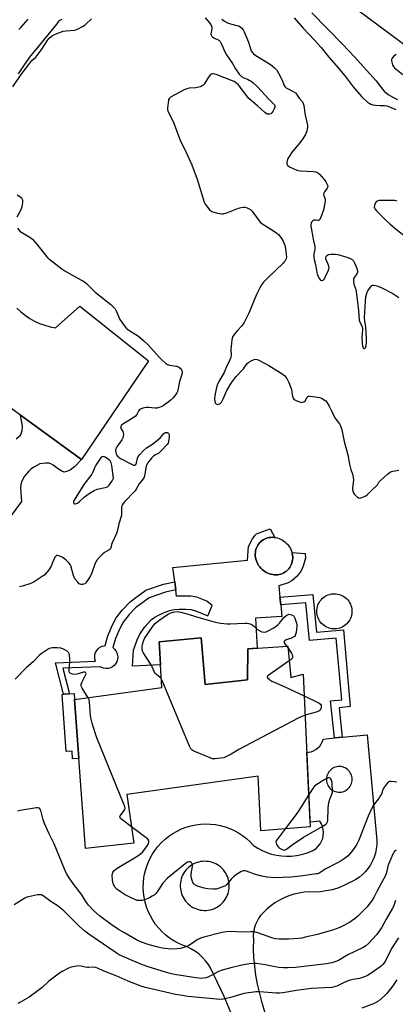
# Model space of a CAD drawing. Units: inches. Extents: x 1255762 to 1261762, y 485455 to 489455.
# Drawn here: x 1257369 to 1257563, y 487907 to 488416 of the extents above; entities that cross this region are included whole.
import ezdxf

# ---------------------------------------------------------------- set-up
doc = ezdxf.new("R2010")
doc.units = ezdxf.units.IN
doc.header["$MEASUREMENT"] = 0
for name, color, linetype in [('BLDG-Footprint', 5, 'Continuous'), ('CULTRL-Pad', 6, 'Continuous'), ('TRANS-Non Street Sidewalk', 7, 'Continuous'), ('TRANS-Road', 130, 'Continuous'), ('Undefined', 1, 'Continuous')]:
    doc.layers.add(name, color=color, linetype=linetype)

msp = doc.modelspace()

# ---------------------------------------------------------------- linework, layer by layer
at = {"layer": 'BLDG-Footprint'}
for points, elevation in [([(1257502.6, 488129.07), (1257501.74, 488129.01), (1257500.88, 488129.03), (1257500.02, 488129.12), (1257499.17, 488129.29), (1257498.32, 488129.53), (1257497.49, 488129.85), (1257496.69, 488130.24), (1257495.92, 488130.69), (1257495.19, 488131.21), (1257494.5, 488131.78), (1257493.86, 488132.42), (1257493.28, 488133.1), (1257492.75, 488133.82), (1257492.29, 488134.59), (1257491.89, 488135.38), (1257491.56, 488136.21), (1257491.3, 488137.05), (1257491.12, 488137.9), (1257491.02, 488138.77), (1257490.99, 488139.63), (1257491.03, 488140.48), (1257491.16, 488141.32), (1257491.36, 488142.14), (1257491.63, 488142.93), (1257491.97, 488143.69), (1257492.38, 488144.41), (1257492.86, 488145.09), (1257493.4, 488145.71), (1257493.75, 488146.05), (1257494.38, 488146.58), (1257495.06, 488147.06), (1257495.78, 488147.46), (1257496.54, 488147.8), (1257497.34, 488148.06), (1257498.16, 488148.25), (1257499, 488148.36), (1257499.86, 488148.4), (1257500.72, 488148.36), (1257501.58, 488148.24), (1257502.44, 488148.05), (1257503.28, 488147.78), (1257504.09, 488147.45), (1257504.89, 488147.04), (1257505.65, 488146.57), (1257506.36, 488146.03), (1257507.04, 488145.44), (1257507.66, 488144.79), (1257508.23, 488144.1), (1257508.74, 488143.36), (1257509.19, 488142.58), (1257509.56, 488141.78), (1257509.87, 488140.95), (1257510.11, 488140.1), (1257510.27, 488139.24), (1257510.35, 488138.38), (1257510.36, 488137.52), (1257510.29, 488136.67), (1257510.14, 488135.84), (1257509.92, 488135.02), (1257509.63, 488134.24), (1257509.26, 488133.49), (1257508.83, 488132.79), (1257508.33, 488132.13), (1257507.78, 488131.52), (1257507.16, 488130.97), (1257506.5, 488130.48), (1257505.78, 488130.06), (1257505.03, 488129.7), (1257504.25, 488129.42), (1257503.43, 488129.2)], 330.25), ([(1257462.96, 488096.37), (1257465.03, 488072.3), (1257486.93, 488074.81), (1257487.15, 488090.8), (1257507.88, 488092.09), (1257509.34, 488075.89), (1257515.76, 488077.67), (1257519.44, 487998.76), (1257493.95, 487996.67), (1257492.53, 488025.04), (1257424.68, 488015.57), (1257428.2, 487990.34), (1257403.2, 487987.54), (1257397.63, 488064.51), (1257442.62, 488070.74), (1257441.28, 488094.34)], 329.64)]:
    msp.add_lwpolyline(points, close=True, dxfattribs=dict(at, elevation=elevation))
at = {"layer": 'CULTRL-Pad'}
msp.add_lwpolyline([(1257367.42, 488199.25), (1257369.6, 488201.22), (1257370.54, 488203.43), (1257370.65, 488205.78), (1257369.66, 488211.44), (1257401.12, 488188.61), (1257397.55, 488184.79), (1257395.55, 488183.27), (1257393.56, 488182.36), (1257392.26, 488182.11), (1257391.03, 488182.51), (1257389.21, 488183.56), (1257386.61, 488185.64), (1257385.32, 488186.38), (1257384.23, 488186.61), (1257382.53, 488186.68), (1257379.68, 488186.27), (1257376.81, 488184.82), (1257375.2, 488183.7), (1257373.93, 488182.58), (1257371.74, 488179.92), (1257370.27, 488177.43), (1257369.87, 488175.75), (1257369.72, 488173.74), (1257370.11, 488166.97), (1257364.24, 488158.9)], dxfattribs=at)
for points in [[(1257498.63, 488152.78), (1257501.15, 488148.3), (1257500.72, 488148.36), (1257499.86, 488148.4), (1257499, 488148.36), (1257498.16, 488148.25), (1257497.34, 488148.06), (1257496.54, 488147.79), (1257495.78, 488147.46), (1257495.06, 488147.05), (1257494.38, 488146.58), (1257493.75, 488146.05), (1257493.4, 488145.71), (1257492.86, 488145.09), (1257492.38, 488144.41), (1257491.97, 488143.69), (1257491.63, 488142.93), (1257491.35, 488142.14), (1257491.16, 488141.32), (1257491.03, 488140.48), (1257490.99, 488139.63), (1257491.02, 488138.77), (1257491.12, 488137.9), (1257491.3, 488137.05), (1257491.56, 488136.21), (1257491.89, 488135.38), (1257492.29, 488134.59), (1257492.75, 488133.82), (1257493.28, 488133.1), (1257493.87, 488132.42), (1257494.5, 488131.78), (1257495.19, 488131.21), (1257495.92, 488130.69), (1257496.69, 488130.24), (1257497.49, 488129.85), (1257498.32, 488129.53), (1257499.17, 488129.29), (1257500.02, 488129.12), (1257500.88, 488129.03), (1257501.74, 488129.01), (1257502.6, 488129.07), (1257503.43, 488129.2), (1257504.25, 488129.42), (1257505.03, 488129.7), (1257505.79, 488130.06), (1257506.5, 488130.48), (1257507.16, 488130.97), (1257507.78, 488131.52), (1257508.33, 488132.13), (1257508.83, 488132.79), (1257509.26, 488133.49), (1257509.63, 488134.24), (1257509.92, 488135.02), (1257510.14, 488135.84), (1257510.29, 488136.67), (1257510.36, 488137.52), (1257510.35, 488138.38), (1257510.27, 488139.24), (1257510.11, 488140.1), (1257509.99, 488140.53), (1257516.74, 488140.04), (1257516.89, 488137.61), (1257515.78, 488133.5), (1257514.77, 488131.04), (1257512.67, 488128.39), (1257509.89, 488125.88), (1257508.02, 488124.92), (1257503.12, 488123.32), (1257503.74, 488117.43), (1257504.15, 488113.42), (1257504.76, 488107.55), (1257491.07, 488106.59), (1257492.03, 488091.11), (1257487.15, 488090.8), (1257486.93, 488074.81), (1257465.03, 488072.3), (1257462.96, 488096.37), (1257441.28, 488094.34), (1257441.95, 488082.54), (1257427.59, 488081.73), (1257428.1, 488090.15), (1257429.98, 488095.38), (1257431.27, 488098.28), (1257433.9, 488102.09), (1257437.38, 488105.86), (1257439.12, 488107.14), (1257441.66, 488108.57), (1257444.35, 488109.8), (1257446.76, 488110.65), (1257449.03, 488111.09), (1257451.74, 488111.31), (1257455.15, 488111.33), (1257457.85, 488111.11), (1257460.64, 488110.28), (1257466.49, 488107.77), (1257468.77, 488113.12), (1257466.01, 488115.39), (1257460.83, 488117.5), (1257457.7, 488117.94), (1257450.26, 488117.91), (1257449.86, 488121.2), (1257449.36, 488125.38), (1257448.45, 488132.81), (1257486.93, 488136.57), (1257487.49, 488143.67), (1257489.59, 488147.56), (1257490.99, 488149.54), (1257491.71, 488150.13), (1257492.93, 488150.76)], [(1257533.02, 488101.1), (1257532.17, 488101.04), (1257531.32, 488101.05), (1257530.47, 488101.14), (1257529.64, 488101.31), (1257528.82, 488101.56), (1257528.03, 488101.89), (1257527.27, 488102.28), (1257526.56, 488102.75), (1257525.89, 488103.28), (1257525.27, 488103.87), (1257524.72, 488104.51), (1257524.22, 488105.21), (1257523.79, 488105.95), (1257523.44, 488106.72), (1257523.15, 488107.53), (1257522.95, 488108.36), (1257522.82, 488109.2), (1257522.77, 488110.05), (1257522.8, 488110.9), (1257522.92, 488111.75), (1257523.11, 488112.58), (1257523.37, 488113.39), (1257523.71, 488114.17), (1257524.13, 488114.92), (1257524.61, 488115.62), (1257524.62, 488115.64), (1257525.17, 488116.3), (1257525.78, 488116.9), (1257526.43, 488117.44), (1257527.14, 488117.92), (1257527.89, 488118.33), (1257528.68, 488118.66), (1257529.49, 488118.92), (1257530.32, 488119.11), (1257531.17, 488119.22), (1257532.02, 488119.24), (1257532.87, 488119.19), (1257533.71, 488119.06), (1257534.54, 488118.84), (1257535.34, 488118.56), (1257536.12, 488118.19), (1257536.85, 488117.76), (1257537.54, 488117.26), (1257538.19, 488116.7), (1257538.77, 488116.08), (1257539.3, 488115.41), (1257539.76, 488114.69), (1257540.15, 488113.93), (1257540.47, 488113.14), (1257540.71, 488112.32), (1257540.88, 488111.49), (1257540.97, 488110.64), (1257540.98, 488109.79), (1257540.9, 488108.94), (1257540.75, 488108.1), (1257540.52, 488107.27), (1257540.21, 488106.48), (1257539.84, 488105.71), (1257539.39, 488104.99), (1257538.87, 488104.31), (1257538.29, 488103.68), (1257537.66, 488103.11), (1257536.98, 488102.6), (1257536.25, 488102.15), (1257535.48, 488101.78), (1257534.69, 488101.48), (1257533.86, 488101.25)], [(1257397.63, 488064.51), (1257399.82, 488034.17), (1257396.58, 488033.94), (1257396.29, 488037.89), (1257393.29, 488037.68), (1257391.15, 488067.22), (1257391.84, 488067.27), (1257394.89, 488067.49), (1257397.4, 488067.67)]]:
    msp.add_lwpolyline(points, close=True, dxfattribs=at)
at = {"layer": 'TRANS-Non Street Sidewalk'}
for points in [[(1257418.07, 488082.21), (1257417.15, 488081.49), (1257416.11, 488080.96), (1257414.99, 488080.65), (1257413.82, 488080.56), (1257412.66, 488080.7), (1257411.55, 488081.06), (1257410.75, 488081.51), (1257391.52, 488080.75), (1257394.9, 488067.49), (1257391.84, 488067.27), (1257387.68, 488083.62), (1257408.37, 488084.43), (1257408.08, 488085.48), (1257407.99, 488086.65), (1257408.13, 488087.81), (1257408.49, 488088.92), (1257409.06, 488089.94), (1257409.82, 488090.83), (1257410.74, 488091.55), (1257411.79, 488092.08), (1257412.91, 488092.39), (1257413.33, 488092.42), (1257414.86, 488097.51), (1257417.17, 488103.12), (1257419.11, 488106.8), (1257422.37, 488111), (1257426.3, 488115.04), (1257429.21, 488117.31), (1257434.5, 488121.03), (1257443.56, 488124.14), (1257449.36, 488125.38), (1257449.86, 488121.2), (1257444.68, 488120.09), (1257436.17, 488117.17), (1257429.17, 488111.94), (1257425.75, 488108.44), (1257422.67, 488104.5), (1257420.77, 488100.88), (1257418.79, 488096.03), (1257417.39, 488091.38), (1257418.26, 488090.64), (1257418.98, 488089.72), (1257419.51, 488088.68), (1257419.82, 488087.55), (1257419.91, 488086.39), (1257419.77, 488085.23), (1257419.41, 488084.12), (1257418.83, 488083.1)], [(1257535.87, 488045.11), (1257531.86, 488044.73), (1257529.86, 488063.85), (1257535.73, 488064.49), (1257532.88, 488096.27), (1257519.01, 488095.11), (1257517.1, 488114.5), (1257504.15, 488113.42), (1257503.74, 488117.43), (1257520.72, 488118.84), (1257522.63, 488099.46), (1257536.53, 488100.62), (1257540.09, 488060.91), (1257534.28, 488060.28)]]:
    msp.add_lwpolyline(points, close=True, dxfattribs=at)
at = {"layer": 'TRANS-Road'}
msp.add_lwpolyline([(1257998.25, 488105.86), (1257996.87, 488104.35), (1257984.58, 488090.93), (1257971.02, 488076.11), (1257935.6, 488113.8), (1257916.46, 488129.24), (1257851.74, 488180.38), (1257770.06, 488243.95), (1257743.28, 488265.37), (1257688.13, 488309.49), (1257614, 488368.71), (1257531.56, 488429.95), (1257500.86, 488455.24), (1257514.15, 488469.45), (1257526.48, 488482.64), (1257620.48, 488409.56), (1257669.7, 488365.03), (1257692.78, 488342.95), (1257742.43, 488296.48), (1257782.11, 488265.37), (1257828.44, 488229.05), (1257882.06, 488186.37), (1257965.54, 488128.54)], close=True, dxfattribs=at)
for points in [[(1257390.96, 488415.92, 0), (1257389.93, 488415.41, 0), (1257389.06, 488414.67, 0), (1257388.4, 488413.73, 0), (1257378.4, 488401.48, 0), (1257374.89, 488397.08, 0), (1257371.57, 488392.53, 0), (1257368.43, 488387.86, 0)], [(1257368.73, 488410.8, 0), (1257370.04, 488412.02, 0), (1257371.29, 488413.29, 0), (1257372.49, 488414.62, 0), (1257373.62, 488416, 0)], [(1257367.77, 488266.77, 0), (1257369.87, 488264.85, 0), (1257372.11, 488263.1, 0), (1257374.48, 488261.52, 0), (1257376.96, 488260.13, 0), (1257379.55, 488258.93, 0), (1257382.21, 488257.93, 0), (1257384.95, 488257.15, 0), (1257387.74, 488256.57, 0), (1257400.39, 488267.85, 0), (1257435.83, 488239.54, 0), (1257401.12, 488188.61, 0), (1257369.66, 488211.44, 0), (1257361.09, 488217.66, 0)], [(1257478.29, 487902.93, 0), (1257474.95, 487911.11, 0), (1257468.05, 487925.61, 0), (1257466.78, 487927.65, 0), (1257465.33, 487929.57, 0), (1257463.71, 487931.34, 0), (1257461.94, 487932.96, 0), (1257460.03, 487934.42, 0), (1257458, 487935.69, 0), (1257455.85, 487936.77, 0), (1257453.45, 487937.63, 0), (1257451.12, 487938.68, 0), (1257448.88, 487939.91, 0), (1257446.75, 487941.3, 0), (1257444.73, 487942.87, 0), (1257442.83, 487944.58, 0), (1257441.08, 487946.44, 0), (1257439.49, 487948.43, 0), (1257438.74, 487949.52, 0), (1257438.05, 487950.54, 0), (1257436.78, 487952.76, 0), (1257435.69, 487955.06, 0), (1257434.78, 487957.45, 0), (1257434.07, 487959.9, 0), (1257433.55, 487962.4, 0), (1257433.22, 487964.93, 0), (1257433.1, 487967.48, 0), (1257433.18, 487970.03, 0), (1257433.45, 487972.57, 0), (1257433.93, 487975.08, 0), (1257434.6, 487977.54, 0), (1257435.46, 487979.95, 0), (1257436.51, 487982.28, 0), (1257437.73, 487984.52, 0), (1257439.13, 487986.65, 0), (1257440.69, 487988.67, 0), (1257442.41, 487990.56, 0), (1257444.27, 487992.31, 0), (1257446.26, 487993.91, 0), (1257448.37, 487995.35, 0), (1257450.59, 487996.61, 0), (1257452.89, 487997.7, 0), (1257455.28, 487998.61, 0), (1257457.73, 487999.33, 0), (1257460.23, 487999.85, 0), (1257462.76, 488000.17, 0), (1257465.31, 488000.29, 0), (1257467.86, 488000.22, 0), (1257470.4, 487999.94, 0), (1257472.91, 487999.46, 0), (1257475.37, 487998.79, 0), (1257477.78, 487997.93, 0), (1257480.1, 487996.88, 0), (1257482.34, 487995.66, 0), (1257484.48, 487994.26, 0), (1257486.5, 487992.7, 0), (1257488.39, 487990.98, 0), (1257490.14, 487989.12, 0), (1257492.31, 487987.72, 0), (1257494.6, 487986.51, 0), (1257496.99, 487985.51, 0), (1257499.45, 487984.71, 0), (1257501.97, 487984.12, 0), (1257504.53, 487983.75, 0), (1257507.11, 487983.6, 0), (1257509.7, 487983.67, 0), (1257512.27, 487983.96, 0), (1257514.81, 487984.47, 0), (1257517.29, 487985.2, 0), (1257519.71, 487986.13, 0), (1257521.11, 487986.81, 0), (1257522.39, 487987.69, 0), (1257523.53, 487988.76, 0), (1257524.49, 487989.98, 0), (1257525.27, 487991.33, 0), (1257525.83, 487992.79, 0), (1257526.17, 487994.31, 0), (1257526.27, 487995.86, 0), (1257526.15, 487997.41, 0), (1257525.79, 487998.93, 0), (1257525.21, 488000.38, 0), (1257524.43, 488001.72, 0), (1257519.33, 488001.15, 0), (1257517.64, 488037.28, 0), (1257518.47, 488037.32, 0), (1257519.81, 488037.59, 0), (1257521.09, 488038.06, 0), (1257522.29, 488038.72, 0), (1257523.38, 488039.55, 0), (1257524.33, 488040.53, 0), (1257525.12, 488041.65, 0), (1257525.73, 488042.87, 0), (1257526.15, 488044.18, 0), (1257531.86, 488044.73, 0), (1257535.87, 488045.11, 0), (1257548.82, 488046.36, 0), (1257553.76, 487991.71, 0), (1257553.74, 487989.54, 0), (1257553.5, 487987.38, 0), (1257553.06, 487985.25, 0), (1257552.42, 487983.17, 0), (1257551.59, 487981.17, 0), (1257550.57, 487979.25, 0), (1257549.37, 487977.44, 0), (1257548, 487975.75, 0), (1257546.48, 487974.19, 0), (1257544.82, 487972.79, 0), (1257543.04, 487971.56, 0), (1257541.14, 487970.49, 0), (1257539.15, 487969.62, 0), (1257536.42, 487968.28, 0), (1257533.59, 487967.17, 0), (1257530.68, 487966.29, 0), (1257527.71, 487965.66, 0), (1257524.7, 487965.27, 0), (1257521.66, 487965.13, 0), (1257518.97, 487965.17, 0), (1257516.28, 487965, 0), (1257513.61, 487964.61, 0), (1257510.98, 487964.01, 0), (1257508.4, 487963.21, 0), (1257505.9, 487962.2, 0), (1257503.49, 487961, 0), (1257501.18, 487959.61, 0), (1257498.98, 487958.04, 0), (1257496.92, 487956.3, 0), (1257495, 487954.4, 0), (1257493.75, 487952.99, 0), (1257492.65, 487951.46, 0), (1257491.72, 487949.81, 0), (1257490.99, 487948.07, 0), (1257490.44, 487946.26, 0), (1257490.1, 487944.4, 0), (1257489.96, 487942.51, 0), (1257490.02, 487940.63, 0), (1257489.98, 487936, 0), (1257490.16, 487931.37, 0), (1257490.55, 487926.76, 0), (1257491.16, 487922.17, 0), (1257491.98, 487917.61, 0), (1257494.07, 487909.27, 0), (1257496.37, 487900.99, 0)]]:
    msp.add_polyline3d(points, dxfattribs=at)
for points in [[(1257535.37, 488029.9, 0), (1257534.64, 488029.96, 0), (1257533.92, 488029.95, 0), (1257533.19, 488029.86, 0), (1257532.49, 488029.69, 0), (1257531.8, 488029.44, 0), (1257531.15, 488029.12, 0), (1257530.53, 488028.73, 0), (1257529.97, 488028.27, 0), (1257529.45, 488027.75, 0), (1257529, 488027.19, 0), (1257528.61, 488026.57, 0), (1257528.29, 488025.91, 0), (1257528.04, 488025.23, 0), (1257527.87, 488024.52, 0), (1257527.84, 488024.37, 0), (1257527.77, 488023.64, 0), (1257527.78, 488022.91, 0), (1257527.86, 488022.19, 0), (1257528.03, 488021.48, 0), (1257528.27, 488020.79, 0), (1257528.58, 488020.14, 0), (1257528.97, 488019.52, 0), (1257529.42, 488018.95, 0), (1257529.93, 488018.43, 0), (1257530.49, 488017.97, 0), (1257531.11, 488017.57, 0), (1257531.76, 488017.25, 0), (1257532.44, 488016.99, 0), (1257533.15, 488016.82, 0), (1257533.87, 488016.72, 0), (1257534.6, 488016.7, 0), (1257535.32, 488016.76, 0), (1257536.04, 488016.9, 0), (1257536.73, 488017.12, 0), (1257537.4, 488017.41, 0), (1257538.03, 488017.78, 0), (1257538.62, 488018.21, 0), (1257539.15, 488018.7, 0), (1257539.63, 488019.25, 0), (1257540.05, 488019.85, 0), (1257540.39, 488020.49, 0), (1257540.67, 488021.16, 0), (1257540.87, 488021.86, 0), (1257540.99, 488022.58, 0), (1257541.03, 488023.31, 0), (1257541, 488024.04, 0), (1257540.88, 488024.75, 0), (1257540.68, 488025.46, 0), (1257540.41, 488026.13, 0), (1257540.07, 488026.77, 0), (1257539.66, 488027.38, 0), (1257539.18, 488027.93, 0), (1257538.65, 488028.42, 0), (1257538.07, 488028.86, 0), (1257537.44, 488029.23, 0), (1257536.78, 488029.53, 0), (1257536.08, 488029.75, 0)], [(1257476.91, 487964.25, 0), (1257477.19, 487965.22, 0), (1257477.4, 487966.2, 0), (1257477.53, 487967.2, 0), (1257477.58, 487968.21, 0), (1257477.55, 487969.22, 0), (1257477.43, 487970.22, 0), (1257477.24, 487971.2, 0), (1257476.98, 487972.18, 0), (1257476.63, 487973.12, 0), (1257476.21, 487974.04, 0), (1257475.72, 487974.92, 0), (1257475.16, 487975.76, 0), (1257474.54, 487976.55, 0), (1257473.86, 487977.29, 0), (1257473.12, 487977.97, 0), (1257472.32, 487978.59, 0), (1257471.49, 487979.15, 0), (1257470.6, 487979.64, 0), (1257469.69, 487980.06, 0), (1257468.74, 487980.4, 0), (1257467.77, 487980.67, 0), (1257466.78, 487980.86, 0), (1257465.78, 487980.97, 0), (1257464.77, 487981, 0), (1257463.77, 487980.95, 0), (1257462.77, 487980.82, 0), (1257461.78, 487980.61, 0), (1257460.82, 487980.33, 0), (1257459.88, 487979.96, 0), (1257458.97, 487979.53, 0), (1257458.1, 487979.03, 0), (1257457.27, 487978.45, 0), (1257456.49, 487977.81, 0), (1257455.76, 487977.12, 0), (1257455.09, 487976.37, 0), (1257454.48, 487975.56, 0), (1257453.94, 487974.72, 0), (1257453.47, 487973.83, 0), (1257453.07, 487972.9, 0), (1257452.74, 487971.95, 0), (1257452.49, 487970.97, 0), (1257452.31, 487969.98, 0), (1257452.3, 487969.87, 0), (1257452.22, 487968.86, 0), (1257452.21, 487967.85, 0), (1257452.29, 487966.85, 0), (1257452.45, 487965.85, 0), (1257452.68, 487964.88, 0), (1257452.99, 487963.92, 0), (1257453.38, 487962.99, 0), (1257453.84, 487962.09, 0), (1257454.36, 487961.23, 0), (1257454.96, 487960.42, 0), (1257455.62, 487959.66, 0), (1257456.33, 487958.95, 0), (1257457.1, 487958.3, 0), (1257457.92, 487957.71, 0), (1257458.78, 487957.19, 0), (1257459.69, 487956.74, 0), (1257460.62, 487956.37, 0), (1257461.58, 487956.07, 0), (1257462.56, 487955.84, 0), (1257463.56, 487955.7, 0), (1257464.56, 487955.63, 0), (1257465.57, 487955.64, 0), (1257466.58, 487955.74, 0), (1257467.57, 487955.91, 0), (1257468.54, 487956.16, 0), (1257469.5, 487956.49, 0), (1257470.42, 487956.89, 0), (1257471.31, 487957.37, 0), (1257472.16, 487957.91, 0), (1257472.96, 487958.52, 0), (1257473.71, 487959.19, 0), (1257474.4, 487959.92, 0), (1257475.04, 487960.7, 0), (1257475.61, 487961.53, 0), (1257476.12, 487962.4, 0), (1257476.55, 487963.31, 0)]]:
    msp.add_polyline3d(points, close=True, dxfattribs=at)
at = {"layer": 'Undefined'}
msp.add_line((1257507.24, 488092.05, 330), (1257507.97, 488091.08, 330), dxfattribs=at)
for points, elevation in [([(1257520.19, 488419.4), (1257536.24, 488403.03), (1257542.07, 488396.74), (1257553.48, 488384.22), (1257554.39, 488383.09), (1257556.7, 488379.88), (1257557.63, 488378.85), (1257559.67, 488377.21), (1257562.51, 488375.57), (1257564.59, 488374.62)], 322), ([(1257365.71, 488381.19), (1257370.06, 488387.44), (1257374.43, 488393.33), (1257375.53, 488394.68), (1257377.37, 488396.27), (1257378.3, 488397.31), (1257380.32, 488400.06), (1257383.51, 488404.94), (1257384.54, 488406.23), (1257385.49, 488407.2), (1257386.16, 488407.7), (1257387.18, 488408.21), (1257391.79, 488409.81), (1257393.21, 488410.04), (1257397.5, 488410.41), (1257398.33, 488410.57), (1257399.12, 488410.85), (1257401.69, 488412.24), (1257403.14, 488413.21), (1257406.41, 488416.18)], 328), ([(1257465.13, 488416.77), (1257467.41, 488414.18), (1257468.08, 488413.26), (1257468.45, 488412.49), (1257468.58, 488411.95), (1257468.6, 488411.12), (1257468.1, 488408.33), (1257468.12, 488407.83), (1257468.29, 488407.4), (1257468.81, 488406.87), (1257469.5, 488406.43), (1257472.1, 488405.26), (1257472.52, 488404.91), (1257472.87, 488404.49), (1257473.56, 488403.24), (1257475.4, 488398.93), (1257476.05, 488397.62), (1257479.2, 488393.18), (1257480.78, 488390.41), (1257482.74, 488387.6), (1257483.3, 488386.96), (1257483.93, 488386.47), (1257485.12, 488385.84), (1257486.92, 488385.14), (1257487.91, 488384.65), (1257488.85, 488384.04), (1257489.75, 488383.29), (1257492.11, 488381.08), (1257498, 488374.74), (1257500.6, 488372.24), (1257500.9, 488371.86), (1257501.11, 488371.3), (1257501.07, 488370.58), (1257500.78, 488369.78), (1257500.1, 488368.46), (1257499.6, 488367.75), (1257499, 488367.25), (1257498.3, 488366.97), (1257497.6, 488366.94), (1257497.12, 488367.08), (1257495.99, 488367.88), (1257492.14, 488371.37), (1257487.65, 488375.13), (1257486.41, 488376.58), (1257482.75, 488381.61), (1257482.16, 488382.26), (1257481.49, 488382.83), (1257480.04, 488383.8), (1257478.74, 488384.44), (1257470.77, 488387.47), (1257469.98, 488387.72), (1257469.19, 488387.86), (1257468.71, 488387.83), (1257468.27, 488387.69), (1257467.83, 488387.41), (1257467.45, 488387.02), (1257466.76, 488386.1), (1257464.58, 488382.56), (1257464.04, 488381.92), (1257463.6, 488381.59), (1257462.53, 488381.18), (1257460.22, 488380.64), (1257456.79, 488380.35), (1257455.67, 488380.05), (1257454.3, 488379.54), (1257447.26, 488375.82), (1257446.81, 488375.49), (1257446.45, 488375.1), (1257446.23, 488374.62), (1257446.09, 488374.09), (1257445.66, 488370.28), (1257445.66, 488369.41), (1257445.85, 488368.59), (1257448.52, 488363.17), (1257452.31, 488353.03), (1257454.64, 488348.81), (1257458.14, 488340.77), (1257461.03, 488333.35), (1257464.56, 488321.59), (1257465.05, 488320.52), (1257466.24, 488318.87), (1257467.57, 488317.34), (1257468.01, 488317), (1257468.5, 488316.74), (1257471.55, 488315.85), (1257473.52, 488315.49), (1257474.41, 488315.56), (1257476.07, 488316.01), (1257478, 488316.68), (1257482.4, 488318.43), (1257483.78, 488318.82), (1257484.85, 488318.95), (1257485.68, 488318.89), (1257486.79, 488318.63), (1257487.57, 488318.32), (1257488.51, 488317.67), (1257489.33, 488316.87), (1257492.42, 488312.55), (1257493.74, 488310.99), (1257494.93, 488310.13), (1257500.46, 488306.72), (1257502.09, 488305.58), (1257502.95, 488304.83), (1257504.24, 488303.24), (1257505.19, 488301.76), (1257506.22, 488299.33), (1257506.61, 488297.63), (1257507.02, 488294.44), (1257507.09, 488293.29), (1257506.93, 488292.24), (1257506.5, 488291.31), (1257506, 488290.65), (1257505.39, 488290.02), (1257497.61, 488282.68), (1257495.27, 488280.18), (1257494.19, 488278.87), (1257493.31, 488277.34), (1257491.59, 488273.91), (1257487.72, 488264.16), (1257485.21, 488259.38), (1257484.05, 488257.67), (1257481.75, 488255.21), (1257480.61, 488253.85), (1257479.73, 488252.66), (1257479.31, 488251.9), (1257478.96, 488250.48), (1257478.52, 488246.93), (1257478.45, 488245.74), (1257478.5, 488242.53), (1257478.33, 488241.42), (1257477.65, 488239.62), (1257476.43, 488237.33), (1257474.98, 488233.48), (1257472.21, 488228.9), (1257471.71, 488227.87), (1257471.21, 488226.54), (1257470.49, 488223.4), (1257469.98, 488220.49), (1257469.99, 488219.6), (1257470.11, 488218.73), (1257470.33, 488217.92), (1257470.56, 488217.47), (1257470.71, 488217.3), (1257471.08, 488217.13), (1257471.5, 488217.07), (1257471.96, 488217.11), (1257472.66, 488217.41), (1257473.5, 488218.17), (1257473.95, 488218.86), (1257474.45, 488219.87), (1257476.26, 488224.28), (1257478.6, 488228.01), (1257481.15, 488231.45), (1257484.83, 488235.48), (1257486.85, 488238.18), (1257487.67, 488238.89), (1257488.9, 488239.58), (1257490.43, 488240.26), (1257491.2, 488240.4), (1257492, 488240.24), (1257492.8, 488239.9), (1257498.08, 488237.19), (1257502.09, 488234.59), (1257504.72, 488233.06), (1257506.32, 488231.78), (1257507.32, 488230.44), (1257508.38, 488228.42), (1257509.21, 488226.19), (1257509.65, 488224.78), (1257510.04, 488221.98), (1257510.33, 488220.83), (1257510.54, 488220.3), (1257510.84, 488219.84), (1257511.49, 488219.34), (1257512.54, 488218.83), (1257513.93, 488218.3), (1257514.75, 488218.11), (1257515.29, 488218.15), (1257516.05, 488218.45), (1257516.71, 488218.95), (1257517.87, 488220.71), (1257518.18, 488221.06), (1257518.58, 488221.28), (1257519.07, 488221.36), (1257520.74, 488221.22), (1257524.18, 488220.68), (1257525.24, 488220.31), (1257526.68, 488219.48), (1257527.55, 488218.82), (1257528.06, 488218.21), (1257529.13, 488216.11), (1257530.46, 488213.77), (1257532.17, 488210.09), (1257532.66, 488209.36), (1257534.52, 488207.02), (1257534.95, 488206.25), (1257535.28, 488205.43), (1257535.65, 488204), (1257536.86, 488197.88), (1257538.18, 488193.57), (1257538.87, 488190.97), (1257539.68, 488186.19), (1257539.99, 488184.77), (1257540.38, 488183.36), (1257541.22, 488181.05), (1257541.63, 488179.41), (1257541.71, 488178.03), (1257541.29, 488173.74), (1257541.27, 488172.86), (1257541.34, 488172.33), (1257541.68, 488171.42), (1257542.33, 488170.53), (1257543.82, 488169.16), (1257544.28, 488168.86), (1257544.75, 488168.68), (1257545.5, 488168.73), (1257546.54, 488169.09), (1257548.1, 488169.8), (1257549.03, 488170.43), (1257551.52, 488173.17), (1257553.63, 488174.93), (1257554.13, 488175.54), (1257554.93, 488176.87), (1257555.71, 488177.75), (1257559.5, 488181.15), (1257560.66, 488182.06), (1257561.37, 488182.41), (1257562.1, 488182.64), (1257565.19, 488183.09)], 328), ([(1257473.76, 488416.01), (1257475.16, 488415), (1257476.62, 488414.25), (1257478.15, 488413.64), (1257481.47, 488412.89), (1257482.53, 488412.57), (1257483.26, 488412.2), (1257484.09, 488411.49), (1257484.78, 488410.6), (1257485.29, 488409.54), (1257487.42, 488404.25), (1257488.45, 488400.68), (1257488.91, 488399.7), (1257489.5, 488398.79), (1257490.08, 488398.21), (1257491.23, 488397.39), (1257498.37, 488393.01), (1257499.81, 488391.97), (1257500.94, 488391.02), (1257502.1, 488389.67), (1257503.07, 488388.19), (1257504.82, 488384.51), (1257505.78, 488382.09), (1257506.23, 488381.32), (1257506.99, 488380.66), (1257510.59, 488378.78), (1257511.79, 488377.98), (1257512.32, 488377.4), (1257513.75, 488375.34), (1257515.39, 488373.29), (1257515.83, 488372.59), (1257516.18, 488371.5), (1257516.84, 488366.52), (1257517.94, 488361.32), (1257517.98, 488360.12), (1257517.64, 488358.4), (1257517.28, 488357.28), (1257516.93, 488356.48), (1257515.34, 488354.04), (1257514.01, 488352.19), (1257510.08, 488347.49), (1257508.44, 488345.1), (1257507.91, 488344.07), (1257507.53, 488342.95), (1257507.35, 488342.11), (1257507.36, 488341.31), (1257507.52, 488340.88), (1257507.79, 488340.49), (1257508.61, 488339.83), (1257510.87, 488338.69), (1257512.4, 488338.12), (1257513.2, 488337.93), (1257514.36, 488337.79), (1257521.05, 488337.43), (1257522.06, 488337.25), (1257523.08, 488336.87), (1257523.55, 488336.57), (1257524.2, 488335.98), (1257526.59, 488333.29), (1257527.42, 488332.11), (1257528.21, 488330.65), (1257528.43, 488329.9), (1257528.36, 488329.17), (1257528.12, 488328.69), (1257526.78, 488326.84), (1257526.33, 488325.88), (1257526.3, 488325.4), (1257526.41, 488324.93), (1257527.11, 488323.14), (1257527.14, 488322.04), (1257526.86, 488320.32), (1257526.36, 488318.03), (1257525.76, 488316.11), (1257524.9, 488313.81), (1257524.31, 488312.58), (1257523.84, 488312.14), (1257523.41, 488312.11), (1257522.55, 488312.26), (1257521.72, 488312.3), (1257521.2, 488312.2), (1257520.75, 488311.95), (1257520.37, 488311.58), (1257520.08, 488311.13), (1257519.89, 488310.64), (1257519.76, 488309.91), (1257519.74, 488309.14), (1257519.84, 488308.28), (1257520.66, 488303.39), (1257521.05, 488301.4), (1257521.53, 488299.65), (1257521.71, 488298.54), (1257521.77, 488297.15), (1257521.29, 488294.85), (1257521.28, 488292.94), (1257521.44, 488291.83), (1257522.05, 488289.28), (1257522.74, 488285.26), (1257522.99, 488284.44), (1257523.57, 488283.14), (1257524.24, 488281.9), (1257524.69, 488281.3), (1257525.04, 488281.07), (1257525.43, 488281.05), (1257526.05, 488281.28), (1257526.42, 488281.57), (1257526.75, 488282), (1257527.15, 488282.76), (1257528.83, 488286.45), (1257529.08, 488287.21), (1257529.11, 488287.73), (1257528.94, 488288.53), (1257528.44, 488289.88), (1257527.63, 488291.66), (1257527.47, 488292.18), (1257527.42, 488292.71), (1257527.52, 488293.19), (1257527.88, 488293.79), (1257528.42, 488294.25), (1257528.91, 488294.44), (1257529.99, 488294.62), (1257531.69, 488294.71), (1257532.53, 488294.68), (1257533.69, 488294.44), (1257538.3, 488293.12), (1257539.71, 488292.64), (1257541, 488292), (1257541.43, 488291.65), (1257541.76, 488291.21), (1257542.26, 488290.18), (1257543.24, 488287.71), (1257543.64, 488286.61), (1257543.84, 488285.81), (1257543.84, 488285.29), (1257543.56, 488284.57), (1257542.26, 488282.75), (1257541.85, 488282.03), (1257541.72, 488281.53), (1257541.7, 488280.75), (1257541.99, 488279.13), (1257542.93, 488276.45), (1257543.17, 488275.33), (1257544.31, 488265.55), (1257544.67, 488260.6), (1257544.96, 488259.61), (1257546.06, 488257.59), (1257546.37, 488256.63), (1257546.42, 488255.52), (1257546.13, 488251.54), (1257546.16, 488248.73), (1257546.37, 488247.06), (1257546.53, 488246.61), (1257546.78, 488246.23), (1257547.11, 488245.99), (1257547.44, 488245.98), (1257547.74, 488246.16), (1257547.99, 488246.46), (1257548.31, 488247.4), (1257548.48, 488249.05), (1257548.52, 488251.01), (1257548.39, 488254.19), (1257548.08, 488257.11), (1257547.64, 488260.03), (1257547.51, 488261.96), (1257547.96, 488270.22), (1257548.2, 488272.82), (1257548.47, 488273.91), (1257548.83, 488274.97), (1257549.23, 488275.73), (1257550.05, 488276.95), (1257550.76, 488277.87), (1257551.32, 488278.44), (1257551.75, 488278.68), (1257552.5, 488278.7), (1257553.88, 488278.34), (1257556.11, 488277.53), (1257562.12, 488274.41), (1257565.11, 488272.3)], 326), ([(1257511.07, 488416.77), (1257515.67, 488411.45), (1257521.81, 488405.07), (1257525.12, 488401.43), (1257529, 488396.52), (1257534.07, 488390.79), (1257537.92, 488385.94), (1257541.52, 488381.18), (1257545.94, 488376.07), (1257549.1, 488373.08), (1257549.78, 488372.61), (1257550.73, 488372.15), (1257551.75, 488371.84), (1257553.18, 488371.64), (1257555.49, 488371.47), (1257557.8, 488371.5), (1257559.07, 488371.28), (1257561.26, 488370.45), (1257563.69, 488369.4)], 324), ([(1257563.83, 488397.81), (1257562.5, 488396.71), (1257561.75, 488395.93), (1257561.45, 488395.25), (1257561.43, 488394.74), (1257561.54, 488393.92), (1257561.9, 488392.57), (1257562.11, 488392.06), (1257562.42, 488391.61), (1257563.03, 488391.02), (1257567.34, 488387.57)], 320), ([(1257368, 488325.24), (1257369.26, 488324.5), (1257369.94, 488323.99), (1257370.27, 488323.62), (1257370.57, 488323.01), (1257370.67, 488322.47), (1257370.68, 488321.6), (1257370.55, 488320.13), (1257370.33, 488318.99), (1257369.75, 488317.64), (1257367.7, 488313.77)], 330), ([(1257564.26, 488322.07), (1257563.17, 488322.34), (1257562.01, 488322.44), (1257556.15, 488322.47), (1257554.99, 488322.41), (1257554.03, 488322.12), (1257553.43, 488321.68), (1257552.98, 488320.97), (1257552.57, 488319.89), (1257552.51, 488319.09), (1257552.61, 488318.61), (1257552.91, 488317.93), (1257553.6, 488317.02), (1257556.45, 488314.27), (1257558.44, 488312.19), (1257560.49, 488310.31), (1257563.1, 488308.07), (1257571.13, 488301.89)], 324), ([(1257368.17, 488308.04), (1257369.42, 488306.42), (1257374.5, 488303.37), (1257375.91, 488302.35), (1257377.99, 488300.05), (1257383.31, 488293.27), (1257383.9, 488292.62), (1257384.78, 488291.86), (1257391.05, 488287.11), (1257392.6, 488286.01), (1257398.23, 488282.81), (1257401.83, 488280.96), (1257402.8, 488280.37), (1257403.89, 488279.4), (1257408.26, 488274.97), (1257416.32, 488268.7), (1257417.58, 488267.49), (1257418.5, 488266.38), (1257419.07, 488265.34), (1257420.51, 488262.05), (1257421.04, 488260.99), (1257423.8, 488257.12), (1257424.61, 488256.18), (1257425.69, 488255.35), (1257430.62, 488252.23), (1257433.29, 488250.15), (1257435.65, 488247.81), (1257441.25, 488241.45), (1257442.72, 488240.06), (1257444.68, 488238.35), (1257445.64, 488237.74), (1257446.73, 488237.33), (1257447.88, 488237.07), (1257450.25, 488236.83), (1257450.81, 488236.7), (1257451.32, 488236.46), (1257452.19, 488235.74), (1257452.91, 488234.87), (1257453.24, 488234.16), (1257453.26, 488233.65), (1257453.01, 488232.56), (1257451.83, 488228.8), (1257451.2, 488225.26), (1257450.73, 488223.7), (1257450.39, 488222.97), (1257449.77, 488222.02), (1257448.53, 488220.45), (1257447.55, 488219.41), (1257445.96, 488218.16), (1257443.37, 488216.3), (1257442.33, 488215.77), (1257441.22, 488215.38), (1257440.07, 488215.11), (1257439.22, 488215.06), (1257435.8, 488215.42), (1257434.66, 488215.42), (1257432.94, 488215.1), (1257431.61, 488214.66), (1257431.17, 488214.38), (1257430.83, 488213.96), (1257429.82, 488211.82), (1257429.1, 488211.02), (1257427.93, 488210.16), (1257425.21, 488208.36), (1257422.51, 488206.87), (1257421.9, 488206.37), (1257421.6, 488205.94), (1257421.42, 488205.47), (1257421.43, 488204.98), (1257421.62, 488204.49), (1257422.49, 488202.98), (1257422.71, 488202.45), (1257422.83, 488201.7), (1257422.77, 488200.69), (1257422.54, 488199.86), (1257422.05, 488198.8), (1257419.46, 488195.13), (1257418.9, 488194.12), (1257418.78, 488193.6), (1257418.76, 488193.07), (1257418.85, 488192.27), (1257419.05, 488191.5), (1257419.27, 488191.02), (1257419.81, 488190.37), (1257420.7, 488189.62), (1257421.66, 488188.94), (1257426.75, 488186.28), (1257428.06, 488185.7), (1257428.76, 488185.64), (1257429.22, 488186.01), (1257429.59, 488186.93), (1257430.09, 488189.36), (1257430.4, 488190.1), (1257431.27, 488191.22), (1257433.29, 488193.32), (1257434.81, 488194.68), (1257437.87, 488196.55), (1257440.72, 488198.74), (1257442.06, 488199.95), (1257443.79, 488202), (1257444.21, 488202.34), (1257444.67, 488202.55), (1257445.17, 488202.59), (1257445.65, 488202.48), (1257446.07, 488202.25), (1257446.34, 488201.89), (1257446.49, 488201.17), (1257446.5, 488200.36), (1257446.4, 488198.95), (1257446.23, 488198), (1257445.9, 488197.01), (1257445.43, 488196.29), (1257442.43, 488192.99), (1257441.13, 488191.82), (1257439.03, 488190.79), (1257438.37, 488190.28), (1257437.39, 488189.2), (1257435.36, 488186.63), (1257434.89, 488185.9), (1257434.57, 488185.11), (1257433.72, 488180.23), (1257433.5, 488179.45), (1257433.07, 488178.57), (1257431.07, 488175.95), (1257429.5, 488173.27), (1257428.85, 488172.37), (1257423.31, 488166.52), (1257422.39, 488165.39), (1257422.06, 488164.64), (1257421.89, 488163.83), (1257421.86, 488160.6), (1257421.79, 488159.73), (1257420.47, 488155.31), (1257419.78, 488152.01), (1257419.19, 488150.4), (1257416.96, 488145.45), (1257416.72, 488144.68), (1257416.52, 488143.45), (1257416.36, 488142.97), (1257415.93, 488142.31), (1257415.53, 488141.95), (1257413.04, 488140.6), (1257412.13, 488139.93), (1257410.75, 488138.48), (1257409.09, 488136.5), (1257408.64, 488135.77), (1257408.28, 488134.97), (1257406.46, 488129.97), (1257405.77, 488128.41), (1257404.91, 488127.04), (1257403.35, 488124.89), (1257402.86, 488124.4), (1257402.28, 488124.1), (1257401.77, 488124.01), (1257400.97, 488124.03), (1257400.46, 488124.15), (1257399.99, 488124.39), (1257399.21, 488125.16), (1257397.82, 488127), (1257397.38, 488127.74), (1257396.98, 488128.71), (1257395.64, 488133.62), (1257395.29, 488134.39), (1257394.77, 488135.08), (1257393.06, 488136.71), (1257391.12, 488138.09), (1257389.8, 488138.73), (1257388.99, 488138.95), (1257388.49, 488138.97), (1257388.27, 488138.92), (1257387.92, 488138.68), (1257387.47, 488138.09), (1257386.87, 488136.9), (1257386.09, 488134.84), (1257385.51, 488133.55), (1257384.23, 488131.56), (1257382.81, 488129.67), (1257382.16, 488129.07), (1257381.44, 488128.55), (1257376.69, 488125.43), (1257375.66, 488124.85), (1257374.55, 488124.41), (1257371.13, 488123.29), (1257369.21, 488122.77)], 330), ([(1257442.36, 488075.36), (1257441.67, 488076.15), (1257439.88, 488077.46), (1257439.14, 488078.28), (1257438.74, 488078.99), (1257437.71, 488081.45), (1257437.18, 488082.49), (1257433.07, 488088.84), (1257432.73, 488089.61), (1257432.59, 488090.45), (1257432.59, 488091.91), (1257432.74, 488093.07), (1257433.17, 488094.78), (1257433.76, 488096.09), (1257438.29, 488102.7), (1257439.21, 488103.84), (1257441.19, 488105.44), (1257445.7, 488108.56), (1257447.04, 488109.25), (1257448.62, 488109.77), (1257449.43, 488109.94), (1257450.58, 488110), (1257451.73, 488109.94), (1257452.6, 488109.79), (1257455.17, 488109.07), (1257461.38, 488107.1), (1257467.91, 488105.18), (1257470.39, 488104.58), (1257473.03, 488104.11), (1257476.54, 488103.74), (1257478.01, 488103.67), (1257485.57, 488103.98), (1257486.74, 488103.97), (1257487.59, 488103.86), (1257488.66, 488103.53), (1257489.41, 488103.16), (1257490.07, 488102.66), (1257492.13, 488100.78), (1257493.29, 488100.05), (1257494.32, 488099.63), (1257495.75, 488099.42), (1257496.58, 488099.53), (1257497.36, 488099.85), (1257500.64, 488101.68), (1257501.84, 488102.46), (1257502.7, 488103.17), (1257503.48, 488103.96), (1257505.72, 488107), (1257506.74, 488107.8), (1257508.3, 488108.66), (1257509.69, 488108.42), (1257510.62, 488108.02), (1257510.99, 488107.59), (1257511.46, 488106.56), (1257512.32, 488104.03), (1257512.48, 488103.17), (1257512.49, 488102.32), (1257512.09, 488099.19), (1257511.87, 488098.1), (1257511.68, 488097.61), (1257511.39, 488097.2), (1257511.01, 488096.89), (1257509.79, 488096.29), (1257506.91, 488095.36), (1257506.23, 488094.98), (1257505.94, 488094.68), (1257505.86, 488094.31), (1257506, 488093.87), (1257507.24, 488092.05)], 330), ([(1257404.61, 488065.48), (1257401.59, 488070.39), (1257401.19, 488071.15), (1257400.98, 488071.88), (1257401.01, 488072.57), (1257401.29, 488073.35), (1257403.46, 488077.45), (1257403.59, 488077.92), (1257403.49, 488078.42), (1257403.05, 488078.68), (1257402.28, 488078.65), (1257398.78, 488077.71), (1257397.6, 488077.54), (1257396.5, 488077.71), (1257395.28, 488078.22), (1257394.95, 488078.54), (1257394.75, 488079.23), (1257394.78, 488080.33), (1257395.12, 488083.8), (1257395.13, 488085.24), (1257394.92, 488087.77), (1257394.71, 488088.53), (1257394.43, 488088.96), (1257393.8, 488089.48), (1257392.55, 488090.22), (1257391.5, 488090.75), (1257390.54, 488091.06), (1257388.59, 488091.21), (1257386.26, 488091.21), (1257385.12, 488091.12), (1257384.6, 488090.98), (1257383.89, 488090.66), (1257380.31, 488088.18), (1257379.3, 488087.25), (1257376.21, 488084.04), (1257372.69, 488081.11), (1257366.82, 488075.02)], 328), ([(1257507.97, 488091.08), (1257509.79, 488088.53), (1257510.15, 488087.76), (1257510.31, 488086.99), (1257510.29, 488086.26), (1257510.1, 488085.81), (1257509.53, 488085.22), (1257508.56, 488084.51)], 330), ([(1257508.56, 488084.51), (1257498.13, 488077.35), (1257497.34, 488076.65), (1257497.17, 488076.28), (1257497.2, 488076.11), (1257497.54, 488075.57), (1257498.1, 488075.03), (1257498.76, 488074.53), (1257499.52, 488074.08), (1257505.88, 488071.33), (1257516.28, 488066.46)], 330), ([(1257516.75, 488056.45), (1257514.98, 488055.85), (1257513.11, 488054.91), (1257482.45, 488038.74), (1257478.51, 488036.43), (1257475.74, 488034.94), (1257474.69, 488034.54), (1257473.01, 488034.23), (1257470.21, 488033.91), (1257468.97, 488033.98), (1257467.6, 488034.44), (1257459.21, 488037.95), (1257458.24, 488038.51), (1257457.69, 488039.13), (1257457.04, 488040.43), (1257443.23, 488073.54), (1257442.36, 488075.36)], 330), ([(1257427.01, 487998.85), (1257421.97, 488002.65), (1257421.36, 488003.2), (1257421.09, 488003.59), (1257421.04, 488004), (1257421.21, 488004.44), (1257422.9, 488006.75), (1257423.46, 488007.66), (1257423.68, 488008.36), (1257423.6, 488009.16), (1257423.11, 488010.54), (1257409.18, 488044.79), (1257408.23, 488047.3), (1257406.63, 488052.4), (1257406.13, 488054.42), (1257405.91, 488056.2), (1257405.38, 488063.32), (1257405.14, 488064.37), (1257404.61, 488065.48)], 328), ([(1257516.28, 488066.46), (1257523.36, 488063.11), (1257524.08, 488062.66), (1257524.71, 488062.14), (1257525, 488061.74), (1257525.12, 488061.32), (1257525.07, 488060.54), (1257524.83, 488059.75), (1257524.44, 488059.11), (1257523.87, 488058.6), (1257522.55, 488058.07), (1257516.75, 488056.45)], 330), ([(1257506.37, 487997.69), (1257502.25, 487992.28), (1257501.83, 487991.55), (1257501.68, 487991.05), (1257501.75, 487990.34), (1257502.02, 487989.62), (1257502.42, 487988.95), (1257502.93, 487988.34), (1257503.52, 487987.8), (1257504.19, 487987.36), (1257505.17, 487986.95), (1257505.9, 487986.81), (1257506.38, 487986.87), (1257507.08, 487987.23), (1257510.02, 487989.57), (1257515.84, 487993.54), (1257526.27, 487999.36), (1257527.45, 488000.12), (1257527.99, 488000.68), (1257528.32, 488001.32), (1257528.49, 488002.15), (1257528.67, 488008.38), (1257529.08, 488011.31), (1257529.48, 488013.03), (1257530.37, 488015.18), (1257530.87, 488016.7), (1257530.69, 488021.63), (1257530.44, 488022.73), (1257530.02, 488023.68), (1257529.71, 488024.01), (1257529.28, 488024.17), (1257528.79, 488024.16), (1257528.28, 488024), (1257527.01, 488023.31), (1257522.25, 488020.35), (1257521.59, 488019.8), (1257521.02, 488019.15), (1257518.66, 488015.54)], 328), ([(1257564.16, 488021.87), (1257563.04, 488022.13), (1257561.28, 488022.3), (1257560.45, 488022.24), (1257559.76, 488021.89), (1257558.8, 488020.88), (1257557.25, 488018.8), (1257556.88, 488018.06), (1257556.15, 488015.75), (1257555.8, 488014.98), (1257554.99, 488013.76), (1257552.15, 488009.95), (1257551.25, 488008.42), (1257549.32, 488004.38), (1257544.46, 487991.99), (1257543.57, 487989.91), (1257542.69, 487988.42), (1257540.71, 487985.83), (1257539.77, 487984.68), (1257538.94, 487983.86), (1257536.86, 487982.25), (1257535.43, 487981.24), (1257533.51, 487980.19), (1257527.43, 487977.14), (1257523.99, 487974.93), (1257523.23, 487974.61), (1257522.68, 487974.46), (1257514.42, 487973.4), (1257509.33, 487972.87), (1257505.01, 487972.55), (1257501.57, 487972.49), (1257496.96, 487972.87), (1257494.42, 487973.32), (1257491.09, 487974.12), (1257486.42, 487975.94), (1257485.86, 487976.06), (1257485.07, 487976.07), (1257484.29, 487975.88), (1257483.53, 487975.5), (1257480.84, 487973.76), (1257479.67, 487972.91), (1257478.53, 487971.75), (1257476.23, 487968.94), (1257475.82, 487968.57), (1257475.07, 487968.14), (1257472.28, 487967.05), (1257470.86, 487966.67), (1257469.38, 487966.62), (1257466.39, 487966.82), (1257464.65, 487967.1), (1257461.06, 487968.23), (1257459.77, 487968.77), (1257459.18, 487969.28), (1257458.77, 487970.02), (1257458.36, 487971.13), (1257458.01, 487972.28), (1257457.86, 487973.15), (1257457.94, 487974.59), (1257458.52, 487978.36), (1257458.48, 487979.46), (1257458.29, 487979.94), (1257457.83, 487980.51), (1257457.42, 487980.71), (1257456.71, 487980.74), (1257455.97, 487980.52), (1257454.75, 487979.72), (1257445.7, 487972.31), (1257443.3, 487969.69), (1257440.29, 487965.22), (1257439.55, 487964.33), (1257438.71, 487963.55), (1257437.78, 487962.92), (1257436.31, 487962.11), (1257433.66, 487961.14), (1257432.58, 487960.82), (1257431.75, 487960.69), (1257430.89, 487960.7), (1257430.04, 487960.82), (1257428.72, 487961.27), (1257427.19, 487961.95), (1257423.69, 487963.75), (1257421.76, 487964.98), (1257419.42, 487966.66), (1257418.48, 487967.69), (1257417.64, 487969.12), (1257417.4, 487969.94), (1257417.2, 487971.7), (1257417.09, 487973.49), (1257417.15, 487974.63), (1257417.38, 487975.28), (1257417.97, 487976.04), (1257418.76, 487976.74), (1257419.67, 487977.37), (1257430.37, 487983.88), (1257431.74, 487984.83), (1257432.92, 487985.96), (1257433.83, 487987.06), (1257435.15, 487989), (1257435.82, 487990.27), (1257435.99, 487991.03), (1257435.97, 487991.52), (1257435.79, 487991.97), (1257435.46, 487992.39), (1257434.58, 487993.14), (1257427.01, 487998.85)], 328), ([(1257518.66, 488015.54), (1257512.97, 488006.46), (1257506.37, 487997.69)], 328), ([(1257563.73, 487986.79), (1257563.18, 487986.38), (1257562.69, 487985.75), (1257562.12, 487984.72), (1257559.94, 487979.81), (1257559.54, 487978.44), (1257558.77, 487975.14), (1257558.23, 487973.58), (1257554.03, 487965.78), (1257552.34, 487962.29), (1257551.11, 487960.46), (1257549.7, 487958.61), (1257548.75, 487957.5), (1257543.93, 487952.64), (1257542.62, 487951.44), (1257540.97, 487950.22), (1257539.75, 487949.42), (1257536.47, 487947.68), (1257534.67, 487946.81), (1257530.94, 487945.43), (1257525.38, 487943.81), (1257523.13, 487943.21), (1257516.72, 487941.73), (1257514.98, 487941.37), (1257513.26, 487941.14), (1257508.27, 487940.85), (1257503.37, 487940.78), (1257501.45, 487940.97), (1257500.08, 487941.33), (1257497.6, 487942.14), (1257492.39, 487943.99), (1257491, 487944.38), (1257489.87, 487944.6), (1257488.62, 487944.64), (1257484.45, 487944.41), (1257478.25, 487944.65), (1257476.21, 487944.52), (1257473.94, 487944.14), (1257464.37, 487941.81), (1257462.73, 487941.33), (1257460.89, 487940.46), (1257457.55, 487938.07), (1257456.6, 487937.48), (1257455.03, 487936.84), (1257452.33, 487935.98), (1257450.63, 487935.74), (1257447.41, 487935.66), (1257445.97, 487935.77), (1257442.82, 487936.18), (1257440.84, 487936.57), (1257436.09, 487937.79), (1257431.71, 487939.32), (1257429.62, 487940.36), (1257423.36, 487943.98), (1257420.35, 487945.8), (1257416.46, 487948.39), (1257410.52, 487952.77), (1257407.61, 487955.35), (1257404.76, 487958.39), (1257403.41, 487960.19), (1257401.32, 487963.62), (1257397.21, 487968.96), (1257394.4, 487973.03), (1257393.41, 487974.66), (1257392.58, 487976.51), (1257387.05, 487989.99), (1257384.45, 487995.19), (1257382.07, 488000.54), (1257381.4, 488002.43), (1257380.13, 488007.22), (1257379.84, 488007.96), (1257379.41, 488008.45), (1257378.7, 488008.6), (1257377.88, 488008.54), (1257369.42, 488007.19), (1257368.02, 488006.84)], 326), ([(1257563.47, 487960.7), (1257562.37, 487957.72), (1257561.77, 487956.39), (1257558.63, 487951.12), (1257556.16, 487946.66), (1257553.73, 487943.07), (1257549.73, 487938.7), (1257548.18, 487937.38), (1257546.72, 487936.43), (1257538.85, 487932.65), (1257533.93, 487929.81), (1257532.67, 487929.19), (1257530.5, 487928.48), (1257527.87, 487928.02), (1257511.86, 487926.14), (1257507.9, 487925.88), (1257505.55, 487925.93), (1257503.24, 487926.14), (1257501.33, 487926.45), (1257496.03, 487927.56), (1257491.65, 487928.17), (1257490.18, 487928.22), (1257487.83, 487927.99), (1257486.08, 487927.73), (1257484.07, 487927.3), (1257478.36, 487925.97), (1257473.92, 487924.78), (1257472.03, 487924.1), (1257468.62, 487922.1), (1257466.55, 487921.16), (1257465.48, 487920.85), (1257464.11, 487920.59), (1257463.29, 487920.53), (1257461.95, 487920.58), (1257460.33, 487920.78), (1257449.28, 487922.57), (1257447.01, 487923.04), (1257444.64, 487923.68), (1257436.14, 487926.32), (1257432.64, 487927.53), (1257427.45, 487929.67), (1257420.67, 487932.74), (1257418.65, 487933.98), (1257404.96, 487943.4), (1257402.84, 487944.93), (1257399.96, 487947.42), (1257392.03, 487955.33), (1257389.19, 487957.81), (1257385.88, 487959.97), (1257380.94, 487963.42), (1257380.44, 487963.65), (1257379.91, 487963.76), (1257378.49, 487963.64), (1257373.82, 487962.68), (1257372.98, 487962.42), (1257371.94, 487961.91), (1257366.45, 487958.56)], 324), ([(1257565, 487941.52), (1257561.38, 487935.92), (1257558.09, 487929.24), (1257556.98, 487927.69), (1257556.07, 487926.74), (1257552.58, 487924.45), (1257549.28, 487922.14), (1257548.03, 487921.47), (1257546.45, 487920.9), (1257544.83, 487920.43), (1257541.64, 487919.96), (1257539.35, 487919.34), (1257536.97, 487918.4), (1257533.18, 487916.52), (1257531.82, 487916.1), (1257530.54, 487915.87), (1257519.82, 487915.24), (1257512.36, 487914.22), (1257505.18, 487913.12), (1257503.45, 487912.93), (1257501.73, 487912.95), (1257493.39, 487913.62), (1257491.35, 487913.61), (1257485.04, 487912.62), (1257477.76, 487910.45), (1257475.22, 487909.87), (1257473.51, 487909.67), (1257470.92, 487909.74), (1257465.46, 487910.36), (1257456.12, 487911.22), (1257452.14, 487911.78), (1257449.84, 487912.23), (1257434.22, 487915.75), (1257432.36, 487916.37), (1257425.28, 487919.07), (1257419.02, 487921.81), (1257412.39, 487924.36), (1257409.53, 487925.86), (1257408.6, 487926.18), (1257407.6, 487926.26), (1257405.05, 487926.05), (1257404.2, 487926.06), (1257403.12, 487926.28), (1257400.97, 487926.89), (1257399.86, 487927.02), (1257398.73, 487926.88), (1257396.75, 487926.44), (1257395.35, 487926.06), (1257394.54, 487925.75), (1257391.22, 487924.08), (1257389.75, 487923.17), (1257384.37, 487919.02), (1257380.84, 487915.82), (1257379.48, 487914.72), (1257374.07, 487910.85), (1257369.37, 487908.06), (1257368.38, 487907.58)], 322), ([(1257564.17, 487919.84), (1257562.08, 487916.61), (1257558.97, 487912.69), (1257557.73, 487911.44), (1257554.82, 487908.96), (1257553.67, 487908.18), (1257552.46, 487907.59), (1257546.08, 487905.05)], 320)]:
    msp.add_lwpolyline(points, dxfattribs=dict(at, elevation=elevation))
at = {"layer": 'Undefined', "elevation": 330}
msp.add_lwpolyline([(1257412.44, 488190.08), (1257411.85, 488189.94), (1257411.25, 488189.43), (1257410.36, 488188.29), (1257408.53, 488185.61), (1257408.01, 488184.59), (1257407.05, 488181.96), (1257406.56, 488180.96), (1257402.43, 488175.73), (1257397.37, 488167.53), (1257397.13, 488167.03), (1257397.01, 488166.56), (1257397.03, 488166.14), (1257397.2, 488165.84), (1257397.53, 488165.7), (1257397.96, 488165.7), (1257398.68, 488165.86), (1257399.15, 488166.09), (1257400.01, 488166.74), (1257402.54, 488169.11), (1257403.92, 488170.24), (1257405.63, 488171.45), (1257407.66, 488172.56), (1257409.28, 488173.19), (1257413.36, 488174.04), (1257414.19, 488174.29), (1257414.69, 488174.53), (1257415.48, 488175.28), (1257416.7, 488177.01), (1257417.42, 488178.28), (1257417.68, 488178.95), (1257416.84, 488185.46), (1257416.52, 488186.89), (1257415.98, 488187.88), (1257415.15, 488188.67), (1257413.43, 488189.77), (1257412.93, 488189.98)], close=True, dxfattribs=at)

doc.saveas('drawing.dxf')
